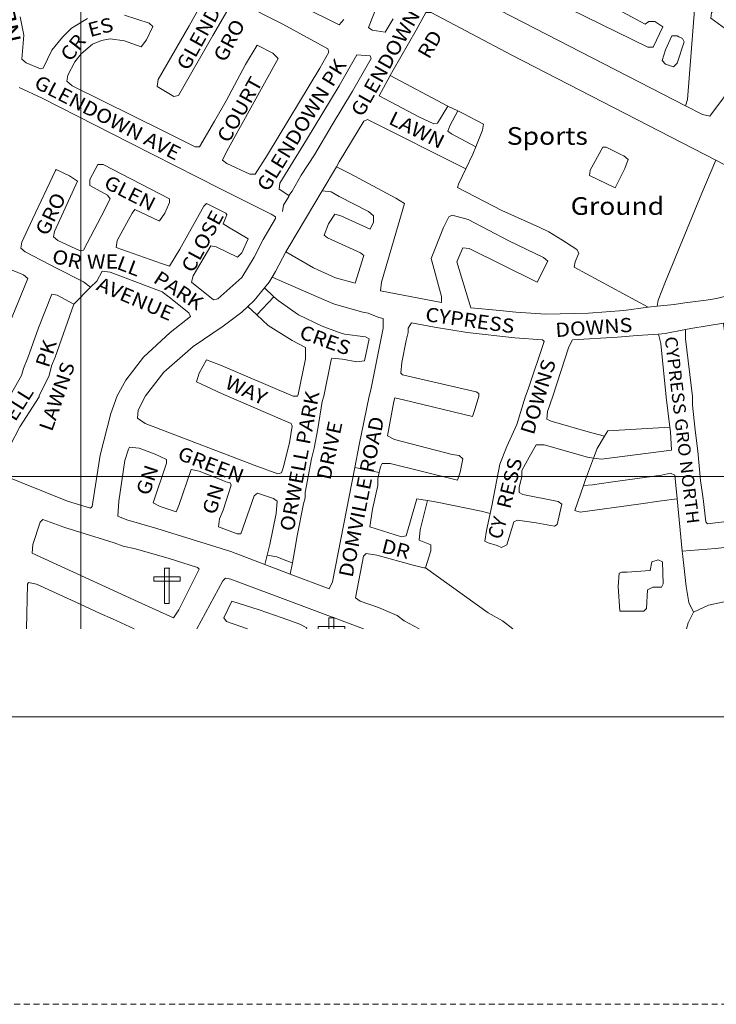
# Model space of a CAD drawing. Units: metres. Extents: x 306887 to 328328, y 228058 to 242053.
# Drawn here: x 311931 to 312719, y 228403 to 229517 of the extents above; entities that cross this region are included whole.
import ezdxf

# ---------------------------------------------------------------- set-up
doc = ezdxf.new("R2010")
doc.units = ezdxf.units.M
doc.header["$MEASUREMENT"] = 0
doc.linetypes.add('DGN Style 2', pattern=[10.95174, 6.571044, -4.380696])
for name, color, linetype, lineweight in [('BROWN', 7, 'Continuous', 0), ('FENCE', 7, 'Continuous', 0), ('FENCE_PK', 7, 'Continuous', 0), ('Level 1', 7, 'Continuous', 0), ('NAT_PRIMAR', 7, 'Continuous', 0), ('PARISH', 7, 'Continuous', 0), ('RIVER', 7, 'Continuous', 0)]:
    doc.layers.add(name, color=color, linetype=linetype, lineweight=lineweight)
doc.styles.add('Style-WORKING', font='WORKING.shx')

# ---------------------------------------------------------------- blocks, each defined once
blk = doc.blocks.new('SYMA1')
at = {"layer": 'PARISH', "color": 3, "linetype": 'Continuous', "lineweight": 0}
for p, q in [((-28.753, 125.577), (31.247, 125.577)), ((-28.753, -274.423), (-28.753, 125.577)), ((26.667, 130.388), (26.667, -274.423)), ((-148.334, 27.688), (1.666, 27.688)), ((-148.334, -22.312), (-148.334, 27.688)), ((1.666, 27.688), (151.666, 27.688)), ((151.666, 27.688), (151.666, -22.312)), ((151.666, -22.312), (-148.334, -22.312)), ((26.667, -274.423), (-28.753, -274.423))]:
    blk.add_line(p, q, dxfattribs=at)

msp = doc.modelspace()

# ---------------------------------------------------------------- linework, layer by layer
at = {"layer": 'BROWN', "color": 7, "linetype": 'Continuous', "lineweight": 0}
for p, q in [((312349.902, 229453.515), (312415.07, 229419.003)), ((312349.902, 229453.515), (312415.07, 229419.003)), ((312415.07, 229419.003), (312426.28, 229413.597)), ((312415.07, 229419.003), (312426.28, 229413.597)), ((312272.842, 229323.179), (312289.07, 229350.454)), ((312272.842, 229323.179), (312289.07, 229350.454)), ((311992.257, 229195.164), (312011.266, 229214.14)), ((311992.257, 229195.164), (312011.266, 229214.14)), ((312207.816, 229213.352), (312218.481, 229203.364)), ((312207.816, 229213.352), (312218.481, 229203.364)), ((312199.06, 229182.9), (312218.481, 229203.364)), ((312199.06, 229182.9), (312218.481, 229203.364)), ((312188.837, 229192.198), (312199.06, 229182.9)), ((312188.837, 229192.198), (312199.06, 229182.9)), ((312641.49, 229191.694), (312651.591, 229192.697)), ((312641.49, 229191.694), (312651.591, 229192.697)), ((312309.962, 229010.201), (312337.483, 229004.673)), ((312309.962, 229010.201), (312337.483, 229004.673)), ((312674.404, 228974.804), (312680.14, 228915.622)), ((312674.404, 228974.804), (312680.14, 228915.622)), ((312208.347, 228900.502), (312211.007, 228911.309)), ((312208.347, 228900.502), (312211.007, 228911.309)), ((312208.347, 228900.502), (312236.755, 228889.664)), ((312208.347, 228900.502), (312236.755, 228889.664)), ((312236.755, 228889.664), (312239.373, 228902.615)), ((312236.755, 228889.664), (312239.373, 228902.615))]:
    msp.add_line(p, q, dxfattribs=at)
at = {"layer": 'BROWN', "color": 7, "linetype": 'Continuous', "lineweight": 0, "flags": 128}
for points in [[(312683.824, 229419.453), (312703.156, 229409.493), (312711.151, 229407.488), (312741.175, 229447.444), (312757.191, 229472.419), (312762.198, 229482.41), (312756.205, 229488.412), (312737.225, 229500.421), (312712.252, 229518.433), (312713.256, 229524.429), (312722.266, 229538.415), (312726.267, 229541.41), (312773.222, 229513.386), (312776.22, 229513.384), (312780.224, 229519.377), (312788.252, 229553.355), (312790.264, 229567.346), (312789.285, 229590.336), (312785.31, 229615.327), (312781.315, 229619.328), (312737.329, 229614.365), (312700.655, 229613.347)], [(312683.824, 229419.453), (312703.156, 229409.493), (312711.151, 229407.488), (312741.175, 229447.444), (312757.191, 229472.419), (312762.198, 229482.41), (312756.205, 229488.412), (312737.225, 229500.421), (312712.252, 229518.433), (312713.256, 229524.429), (312722.266, 229538.415), (312726.267, 229541.41), (312773.222, 229513.386), (312776.22, 229513.384), (312780.224, 229519.377), (312788.252, 229553.355), (312790.264, 229567.346), (312789.285, 229590.336), (312785.31, 229615.327), (312781.315, 229619.328), (312737.329, 229614.365), (312700.655, 229613.347)], [(312683.824, 229419.453), (312686.178, 229426.498), (312698.32, 229586.41), (312699.334, 229602.401), (312700.655, 229613.347)], [(312683.824, 229419.453), (312686.178, 229426.498), (312698.32, 229586.41), (312699.334, 229602.401), (312700.655, 229613.347)], [(312174.553, 229602.82), (312122.49, 229509.907), (312087.449, 229448.965), (312086.442, 229440.97), (312105.424, 229429.959), (312110.423, 229430.955), (312149.469, 229498.89), (312171.494, 229536.855)], [(312174.553, 229602.82), (312122.49, 229509.907), (312087.449, 229448.965), (312086.442, 229440.97), (312105.424, 229429.959), (312110.423, 229430.955), (312149.469, 229498.89), (312171.494, 229536.855)], [(312412.315, 229559.418), (312421.406, 229554.647), (312683.824, 229419.453)], [(312412.315, 229559.418), (312421.406, 229554.647), (312683.824, 229419.453)], [(312353.401, 229517.719), (312344.39, 229502.733), (312329.399, 229504.744), (312325.403, 229507.746), (312339.431, 229543.717)], [(312353.401, 229517.719), (312344.39, 229502.733), (312329.399, 229504.744), (312325.403, 229507.746), (312339.431, 229543.717)], [(312178.491, 229536.849), (312228.448, 229511.821), (312244.433, 229502.813), (312279.401, 229483.795), (312280.396, 229479.795), (312270.385, 229461.812), (312211.32, 229363.908), (312197.305, 229341.93), (312191.308, 229341.934), (312165.33, 229353.949), (312160.335, 229357.951), (312165.342, 229367.943), (312223.414, 229472.844), (312217.422, 229478.846), (312199.438, 229487.857), (312186.423, 229465.877), (312164.394, 229424.915), (312151.38, 229401.936), (312134.36, 229372.964), (312129.362, 229372.969), (312093.393, 229390.988), (311990.483, 229442.046), (311984.49, 229447.048), (311985.496, 229454.044), (311993.506, 229469.03), (312000.511, 229478.02), (312013.517, 229489.004), (312023.516, 229492.994), (312033.513, 229494.985), (312049.505, 229492.973), (312068.491, 229485.962), (312074.495, 229493.953), (312081.506, 229508.94), (312077.512, 229512.941), (312049.531, 229521.959)], [(312178.491, 229536.849), (312228.448, 229511.821), (312244.433, 229502.813), (312279.401, 229483.795), (312280.396, 229479.795), (312270.385, 229461.812), (312211.32, 229363.908), (312197.305, 229341.93), (312191.308, 229341.934), (312165.33, 229353.949), (312160.335, 229357.951), (312165.342, 229367.943), (312223.414, 229472.844), (312217.422, 229478.846), (312199.438, 229487.857), (312186.423, 229465.877), (312164.394, 229424.915), (312151.38, 229401.936), (312134.36, 229372.964), (312129.362, 229372.969), (312093.393, 229390.988), (311990.483, 229442.046), (311984.49, 229447.048), (311985.496, 229454.044), (311993.506, 229469.03), (312000.511, 229478.02), (312013.517, 229489.004), (312023.516, 229492.994), (312033.513, 229494.985), (312049.505, 229492.973), (312068.491, 229485.962), (312074.495, 229493.953), (312081.506, 229508.94), (312077.512, 229512.941), (312049.531, 229521.959)], [(312297.423, 229516.764), (312292.419, 229510.771), (312250.457, 229531.794)], [(312297.423, 229516.764), (312292.419, 229510.771), (312250.457, 229531.794)], [(312718.093, 229357.816), (312487.307, 229476.633), (312396.389, 229524.682), (312390.392, 229524.686), (312379.378, 229504.705), (312353.348, 229459.747), (312349.902, 229453.515)], [(312718.093, 229357.816), (312487.307, 229476.633), (312396.389, 229524.682), (312390.392, 229524.686), (312379.378, 229504.705), (312353.348, 229459.747), (312349.902, 229453.515)], [(312553.327, 229528.554), (312641.251, 229485.505), (312647.249, 229485.5), (312658.265, 229508.481), (312649.275, 229514.484), (312642.278, 229514.49), (312638.277, 229511.495), (312612.3, 229525.508)], [(312553.327, 229528.554), (312641.251, 229485.505), (312647.249, 229485.5), (312658.265, 229508.481), (312649.275, 229514.484), (312642.278, 229514.49), (312638.277, 229511.495), (312612.3, 229525.508)], [(312007.545, 229517.995), (311989.543, 229507.014), (311979.538, 229497.027), (311967.529, 229482.044), (311957.515, 229462.062), (311954.515, 229461.064), (311938.529, 229468.074), (311933.534, 229472.076), (311935.558, 229499.061), (311931.634, 229519.943)], [(312007.545, 229517.995), (311989.543, 229507.014), (311979.538, 229497.027), (311967.529, 229482.044), (311957.515, 229462.062), (311954.515, 229461.064), (311938.529, 229468.074), (311933.534, 229472.076), (311935.558, 229499.061), (311931.634, 229519.943)], [(312676.247, 229497.471), (312680.244, 229495.469), (312682.24, 229491.47), (312674.221, 229467.487), (312670.22, 229463.493), (312661.225, 229466.498), (312657.23, 229470.5), (312661.24, 229482.491), (312668.252, 229498.477), (312674.249, 229498.473), (312676.247, 229497.471)], [(312676.247, 229497.471), (312680.244, 229495.469), (312682.24, 229491.47), (312674.221, 229467.487), (312670.22, 229463.493), (312661.225, 229466.498), (312657.23, 229470.5), (312661.24, 229482.491), (312668.252, 229498.477), (312674.249, 229498.473), (312676.247, 229497.471)], [(312235.267, 229317.91), (312239.27, 229322.905), (312249.283, 229340.888), (312264.298, 229363.866), (312284.32, 229397.832), (312307.345, 229435.796), (312328.37, 229472.761), (312327.374, 229475.76), (312312.38, 229476.771), (312292.357, 229441.805), (312255.317, 229380.864), (312225.284, 229331.912), (312224.278, 229324.916), (312235.267, 229317.91)], [(312235.267, 229317.91), (312239.27, 229322.905), (312249.283, 229340.888), (312264.298, 229363.866), (312284.32, 229397.832), (312307.345, 229435.796), (312328.37, 229472.761), (312327.374, 229475.76), (312312.38, 229476.771), (312292.357, 229441.805), (312255.317, 229380.864), (312225.284, 229331.912), (312224.278, 229324.916), (312235.267, 229317.91)], [(312415.07, 229419.003), (312403.273, 229399.737), (312399.273, 229398.74), (312382.288, 229406.75), (312337.328, 229430.774), (312349.902, 229453.515)], [(312415.07, 229419.003), (312403.273, 229399.737), (312399.273, 229398.74), (312382.288, 229406.75), (312337.328, 229430.774), (312349.902, 229453.515)], [(311930.507, 229440.094), (311956.485, 229428.079), (312056.396, 229377.024), (312157.308, 229325.969), (312215.256, 229296.937), (312220.252, 229293.934), (312220.25, 229291.935), (312206.234, 229267.958), (312196.22, 229247.977), (312182.205, 229224.999), (312155.194, 229201.032), (312150.195, 229200.037), (312125.224, 229220.047), (312127.229, 229227.042), (312147.252, 229261.008), (312153.248, 229260.005), (312177.228, 229247.991), (312182.23, 229252.985), (312189.242, 229268.971), (312167.263, 229281.983), (312161.27, 229285.986), (312165.277, 229295.977), (312164.279, 229297.977), (312142.299, 229308.99), (312139.296, 229305.993), (312112.263, 229257.039), (312100.251, 229238.057), (312091.258, 229241.063), (312040.295, 229259.095), (312041.303, 229267.09), (312058.323, 229298.061), (312061.326, 229302.057), (312088.303, 229289.042), (312089.302, 229289.041), (312095.308, 229298.032), (312100.317, 229310.023), (312100.321, 229314.02), (312025.387, 229353.061), (312019.389, 229353.066), (312010.378, 229336.081), (312010.372, 229329.084), (312030.354, 229318.074), (312033.349, 229314.074), (312023.334, 229294.092), (312003.308, 229256.126), (311999.308, 229255.13), (311974.33, 229267.144), (311969.336, 229271.146), (311970.341, 229277.142), (311996.382, 229334.094), (311987.391, 229340.098), (311972.404, 229347.106), (311971.403, 229346.108), (311945.364, 229291.155), (311933.345, 229265.178), (311932.34, 229258.182), (311937.334, 229254.18), (311973.301, 229235.16), (312003.276, 229220.143), (312011.266, 229214.14)], [(311930.507, 229440.094), (311956.485, 229428.079), (312056.396, 229377.024), (312157.308, 229325.969), (312215.256, 229296.937), (312220.252, 229293.934), (312220.25, 229291.935), (312206.234, 229267.958), (312196.22, 229247.977), (312182.205, 229224.999), (312155.194, 229201.032), (312150.195, 229200.037), (312125.224, 229220.047), (312127.229, 229227.042), (312147.252, 229261.008), (312153.248, 229260.005), (312177.228, 229247.991), (312182.23, 229252.985), (312189.242, 229268.971), (312167.263, 229281.983), (312161.27, 229285.986), (312165.277, 229295.977), (312164.279, 229297.977), (312142.299, 229308.99), (312139.296, 229305.993), (312112.263, 229257.039), (312100.251, 229238.057), (312091.258, 229241.063), (312040.295, 229259.095), (312041.303, 229267.09), (312058.323, 229298.061), (312061.326, 229302.057), (312088.303, 229289.042), (312089.302, 229289.041), (312095.308, 229298.032), (312100.317, 229310.023), (312100.321, 229314.02), (312025.387, 229353.061), (312019.389, 229353.066), (312010.378, 229336.081), (312010.372, 229329.084), (312030.354, 229318.074), (312033.349, 229314.074), (312023.334, 229294.092), (312003.308, 229256.126), (311999.308, 229255.13), (311974.33, 229267.144), (311969.336, 229271.146), (311970.341, 229277.142), (311996.382, 229334.094), (311987.391, 229340.098), (311972.404, 229347.106), (311971.403, 229346.108), (311945.364, 229291.155), (311933.345, 229265.178), (311932.34, 229258.182), (311937.334, 229254.18), (311973.301, 229235.16), (312003.276, 229220.143), (312011.266, 229214.14)], [(312446.567, 229372.908), (312419.255, 229387.73), (312415.259, 229390.732), (312417.264, 229396.727), (312426.28, 229413.597)], [(312446.567, 229372.908), (312419.255, 229387.73), (312415.259, 229390.732), (312417.264, 229396.727), (312426.28, 229413.597)], [(312426.28, 229413.597), (312432.271, 229410.708), (312455.25, 229398.696), (312454.244, 229391.7), (312446.567, 229372.908)], [(312426.28, 229413.597), (312432.271, 229410.708), (312455.25, 229398.696), (312454.244, 229391.7), (312446.567, 229372.908)], [(312289.07, 229350.454), (312292.279, 229355.847), (312320.308, 229401.802), (312324.309, 229403.798), (312435.403, 229348.142)], [(312289.07, 229350.454), (312292.279, 229355.847), (312320.308, 229401.802), (312324.309, 229403.798), (312435.403, 229348.142)], [(312435.403, 229348.142), (312443.224, 229364.723), (312446.567, 229372.908)], [(312435.403, 229348.142), (312443.224, 229364.723), (312446.567, 229372.908)], [(312612.152, 229363.588), (312614.151, 229362.587), (312619.144, 229358.585), (312615.137, 229348.593), (312604.122, 229326.612), (312575.146, 229340.628), (312576.151, 229346.625), (312590.17, 229372.601), (312594.168, 229372.598), (312612.152, 229363.588)], [(312612.152, 229363.588), (312614.151, 229362.587), (312619.144, 229358.585), (312615.137, 229348.593), (312604.122, 229326.612), (312575.146, 229340.628), (312576.151, 229346.625), (312590.17, 229372.601), (312594.168, 229372.598), (312612.152, 229363.588)], [(312651.591, 229192.697), (312670.973, 229194.623), (312682.97, 229196.613), (312706.963, 229199.592), (312718.96, 229201.582), (312727.958, 229203.574), (312729.963, 229209.57), (312733.995, 229247.548), (312744.031, 229291.518), (312751.048, 229312.502), (312746.058, 229322.501), (312743.071, 229335.498), (312742.08, 229343.494), (312740.083, 229346.495), (312718.093, 229357.816)], [(312651.591, 229192.697), (312652.986, 229199.635), (312661.002, 229220.619), (312702.076, 229320.537), (312718.093, 229357.816)], [(312651.591, 229192.697), (312670.973, 229194.623), (312682.97, 229196.613), (312706.963, 229199.592), (312718.96, 229201.582), (312727.958, 229203.574), (312729.963, 229209.57), (312733.995, 229247.548), (312744.031, 229291.518), (312751.048, 229312.502), (312746.058, 229322.501), (312743.071, 229335.498), (312742.08, 229343.494), (312740.083, 229346.495), (312718.093, 229357.816)], [(312651.591, 229192.697), (312652.986, 229199.635), (312661.002, 229220.619), (312702.076, 229320.537), (312718.093, 229357.816)], [(312641.49, 229191.694), (312613.99, 229187.672), (312574.005, 229184.706), (312526.024, 229183.744), (312492.04, 229185.77), (312474.049, 229187.784), (312441.066, 229190.809), (312425.119, 229242.796), (312432.132, 229258.783), (312439.128, 229257.778), (312516.061, 229219.735), (312528.078, 229243.714), (312523.084, 229247.716), (312484.117, 229266.737), (312438.159, 229290.763), (312420.17, 229295.774), (312416.17, 229293.779), (312410.161, 229281.789), (312396.136, 229246.817), (312408.092, 229203.829), (312408.085, 229196.832), (312339.125, 229209.881), (312340.134, 229219.875), (312366.205, 229308.811), (312356.215, 229314.816), (312304.262, 229342.844), (312289.07, 229350.454)], [(312641.49, 229191.694), (312613.99, 229187.672), (312574.005, 229184.706), (312526.024, 229183.744), (312492.04, 229185.77), (312474.049, 229187.784), (312441.066, 229190.809), (312425.119, 229242.796), (312432.132, 229258.783), (312439.128, 229257.778), (312516.061, 229219.735), (312528.078, 229243.714), (312523.084, 229247.716), (312484.117, 229266.737), (312438.159, 229290.763), (312420.17, 229295.774), (312416.17, 229293.779), (312410.161, 229281.789), (312396.136, 229246.817), (312408.092, 229203.829), (312408.085, 229196.832), (312339.125, 229209.881), (312340.134, 229219.875), (312366.205, 229308.811), (312356.215, 229314.816), (312304.262, 229342.844), (312289.07, 229350.454)], [(312641.49, 229191.694), (312558.058, 229236.694), (312559.064, 229242.689), (312563.071, 229252.681), (312561.076, 229256.681), (312544.093, 229267.689), (312529.107, 229276.697), (312519.116, 229281.702), (312476.151, 229300.727), (312426.196, 229326.755), (312427.2, 229330.751), (312435.403, 229348.142)], [(312641.49, 229191.694), (312558.058, 229236.694), (312559.064, 229242.689), (312563.071, 229252.681), (312561.076, 229256.681), (312544.093, 229267.689), (312529.107, 229276.697), (312519.116, 229281.702), (312476.151, 229300.727), (312426.196, 229326.755), (312427.2, 229330.751), (312435.403, 229348.142)], [(312232.119, 229254.172), (312263.182, 229235.929), (312288.16, 229224.914), (312310.146, 229218.899), (312320.17, 229249.877), (312316.175, 229252.879), (312279.206, 229269.899), (312275.21, 229272.901), (312280.22, 229285.891), (312287.227, 229296.88), (312294.222, 229294.875), (312327.194, 229279.856), (312331.2, 229287.849), (312331.206, 229294.846), (312325.214, 229299.848), (312292.243, 229316.866), (312283.251, 229321.87), (312272.842, 229323.179)], [(312232.119, 229254.172), (312235.215, 229259.939), (312272.842, 229323.179)], [(312232.119, 229254.172), (312263.182, 229235.929), (312288.16, 229224.914), (312310.146, 229218.899), (312320.17, 229249.877), (312316.175, 229252.879), (312279.206, 229269.899), (312275.21, 229272.901), (312280.22, 229285.891), (312287.227, 229296.88), (312294.222, 229294.875), (312327.194, 229279.856), (312331.2, 229287.849), (312331.206, 229294.846), (312325.214, 229299.848), (312292.243, 229316.866), (312283.251, 229321.87), (312272.842, 229323.179)], [(312232.119, 229254.172), (312235.215, 229259.939), (312272.842, 229323.179)], [(312228.254, 229299.926), (312229.26, 229306.921), (312235.267, 229316.911), (312235.267, 229317.91)], [(312228.254, 229299.926), (312229.26, 229306.921), (312235.267, 229316.911), (312235.267, 229317.91)], [(312216.533, 229225.699), (312220.196, 229231.965), (312232.119, 229254.172)], [(312216.533, 229225.699), (312220.196, 229231.965), (312232.119, 229254.172)], [(312011.266, 229214.14), (312018.269, 229221.132), (312024.277, 229232.121), (312033.272, 229231.114), (312092.228, 229209.078), (312100.22, 229203.074), (312122.194, 229185.066), (312124.189, 229181.066), (312101.183, 229163.094), (312071.17, 229135.131), (312051.154, 229109.16), (312041.141, 229091.177), (312034.126, 229071.192), (312022.089, 229024.224), (312013.039, 228966.26), (312011.039, 228964.262), (311985.056, 228972.28), (311907.117, 229003.326)], [(312011.266, 229214.14), (312018.269, 229221.132), (312024.277, 229232.121), (312033.272, 229231.114), (312092.228, 229209.078), (312100.22, 229203.074), (312122.194, 229185.066), (312124.189, 229181.066), (312101.183, 229163.094), (312071.17, 229135.131), (312051.154, 229109.16), (312041.141, 229091.177), (312034.126, 229071.192), (312022.089, 229024.224), (312013.039, 228966.26), (312011.039, 228964.262), (311985.056, 228972.28), (311907.117, 229003.326)], [(311919.267, 229172.234), (311940.305, 229224.192), (311935.311, 229228.194), (311916.326, 229236.205)], [(311919.267, 229172.234), (311940.305, 229224.192), (311935.311, 229228.194), (311916.326, 229236.205)], [(312207.816, 229213.352), (312213.188, 229219.976), (312216.533, 229225.699)], [(312207.816, 229213.352), (312213.188, 229219.976), (312216.533, 229225.699)], [(312309.962, 229010.201), (312314.977, 229035.985), (312326.023, 229090.95), (312328.028, 229097.945), (312342.086, 229167.899), (312342.096, 229178.893), (312337.099, 229179.897), (312325.109, 229184.905), (312319.112, 229185.908), (312287.134, 229194.929), (312275.144, 229199.937), (312216.533, 229225.699)], [(312309.962, 229010.201), (312314.977, 229035.985), (312326.023, 229090.95), (312328.028, 229097.945), (312342.086, 229167.899), (312342.096, 229178.893), (312337.099, 229179.897), (312325.109, 229184.905), (312319.112, 229185.908), (312287.134, 229194.929), (312275.144, 229199.937), (312216.533, 229225.699)], [(312188.837, 229192.198), (312196.175, 229199), (312207.816, 229213.352)], [(312188.837, 229192.198), (312196.175, 229199), (312207.816, 229213.352)], [(311992.257, 229195.164), (311973.274, 229205.175), (311967.278, 229206.179), (311952.249, 229168.209), (311940.223, 229134.236), (311935.214, 229122.245), (311933.208, 229114.251), (311922.195, 229095.269)], [(311992.257, 229195.164), (311973.274, 229205.175), (311967.278, 229206.179), (311952.249, 229168.209), (311940.223, 229134.236), (311935.214, 229122.245), (311933.208, 229114.251), (311922.195, 229095.269)], [(312239.373, 228902.615), (312241.897, 228915.102), (312244.912, 228933.092), (312251.942, 228969.069), (312253.947, 228976.063), (312253.953, 228982.06), (312260.985, 229020.036), (312263.995, 229032.028), (312268.013, 229054.014), (312273.039, 229084.995), (312275.043, 229090.99), (312283.078, 229131.963), (312284.08, 229133.962), (312296.073, 229132.953), (312312.064, 229129.942), (312321.061, 229130.934), (312326.082, 229155.917), (312322.085, 229157.92), (312298.098, 229160.937), (312292.102, 229162.941), (312273.117, 229169.953), (312246.139, 229182.968), (312223.164, 229198.978), (312218.481, 229203.364)], [(312239.373, 228902.615), (312241.897, 228915.102), (312244.912, 228933.092), (312251.942, 228969.069), (312253.947, 228976.063), (312253.953, 228982.06), (312260.985, 229020.036), (312263.995, 229032.028), (312268.013, 229054.014), (312273.039, 229084.995), (312275.043, 229090.99), (312283.078, 229131.963), (312284.08, 229133.962), (312296.073, 229132.953), (312312.064, 229129.942), (312321.061, 229130.934), (312326.082, 229155.917), (312322.085, 229157.92), (312298.098, 229160.937), (312292.102, 229162.941), (312273.117, 229169.953), (312246.139, 229182.968), (312223.164, 229198.978), (312218.481, 229203.364)], [(311920.141, 229035.3), (311931.155, 229056.281), (311953.177, 229090.247), (311953.178, 229091.246), (311964.195, 229114.226), (311967.203, 229125.219), (311971.211, 229135.21), (311992.257, 229195.164)], [(311920.141, 229035.3), (311931.155, 229056.281), (311953.177, 229090.247), (311953.178, 229091.246), (311964.195, 229114.226), (311967.203, 229125.219), (311971.211, 229135.21), (311992.257, 229195.164)], [(312199.06, 229182.9), (312212.143, 229171.001), (312239.116, 229153.988), (312254.103, 229145.98), (312254.091, 229132.986), (312246.058, 229093.012), (312245.056, 229091.014), (312240.058, 229091.018), (312158.125, 229126.066), (312142.137, 229132.076), (312134.126, 229117.09), (312131.119, 229107.097), (312159.095, 229094.081), (312228.038, 229064.04), (312238.031, 229060.035), (312239.028, 229057.036), (312236.012, 229038.047), (312228.989, 229010.066), (312226.985, 229004.071), (312222.986, 229003.075), (312196.006, 229013.091), (312073.1, 229060.166), (312064.109, 229066.17), (312065.117, 229075.165), (312073.128, 229091.151), (312094.144, 229118.121), (312127.157, 229147.08), (312161.164, 229170.042), (312182.17, 229186.018), (312188.837, 229192.198)], [(312199.06, 229182.9), (312212.143, 229171.001), (312239.116, 229153.988), (312254.103, 229145.98), (312254.091, 229132.986), (312246.058, 229093.012), (312245.056, 229091.014), (312240.058, 229091.018), (312158.125, 229126.066), (312142.137, 229132.076), (312134.126, 229117.09), (312131.119, 229107.097), (312159.095, 229094.081), (312228.038, 229064.04), (312238.031, 229060.035), (312239.028, 229057.036), (312236.012, 229038.047), (312228.989, 229010.066), (312226.985, 229004.071), (312222.986, 229003.075), (312196.006, 229013.091), (312073.1, 229060.166), (312064.109, 229066.17), (312065.117, 229075.165), (312073.128, 229091.151), (312094.144, 229118.121), (312127.157, 229147.08), (312161.164, 229170.042), (312182.17, 229186.018), (312188.837, 229192.198)], [(312337.483, 229004.673), (312338.944, 229010.979), (312340.947, 229014.974), (312349.944, 229014.967), (312425.895, 228995.916), (312428.901, 229004.909), (312431.913, 229019.9), (312427.919, 229023.901), (312419.923, 229024.907), (312354.966, 229041.951), (312346.973, 229045.954), (312354.006, 229084.93), (312355.009, 229088.927), (312365.003, 229086.92), (312442.953, 229067.867), (312445.959, 229076.86), (312449.97, 229090.85), (312449.974, 229093.849), (312446.976, 229095.851), (312364.028, 229114.907), (312362.031, 229116.908), (312363.042, 229128.902), (312368.062, 229153.885), (312370.07, 229162.879), (312370.075, 229167.877), (312374.078, 229173.871), (312400.063, 229168.853), (312437.042, 229162.826), (312491.014, 229156.786), (312521.999, 229154.762), (312523.996, 229152.762), (312505.955, 229098.802), (312502.948, 229090.808), (312492.924, 229058.832), (312481.905, 229033.853), (312473.89, 229013.869), (312464.851, 228966.899), (312463.014, 228958.363)], [(312337.483, 229004.673), (312338.944, 229010.979), (312340.947, 229014.974), (312349.944, 229014.967), (312425.895, 228995.916), (312428.901, 229004.909), (312431.913, 229019.9), (312427.919, 229023.901), (312419.923, 229024.907), (312354.966, 229041.951), (312346.973, 229045.954), (312354.006, 229084.93), (312355.009, 229088.927), (312365.003, 229086.92), (312442.953, 229067.867), (312445.959, 229076.86), (312449.97, 229090.85), (312449.974, 229093.849), (312446.976, 229095.851), (312364.028, 229114.907), (312362.031, 229116.908), (312363.042, 229128.902), (312368.062, 229153.885), (312370.07, 229162.879), (312370.075, 229167.877), (312374.078, 229173.871), (312400.063, 229168.853), (312437.042, 229162.826), (312491.014, 229156.786), (312521.999, 229154.762), (312523.996, 229152.762), (312505.955, 229098.802), (312502.948, 229090.808), (312492.924, 229058.832), (312481.905, 229033.853), (312473.89, 229013.869), (312464.851, 228966.899), (312463.014, 228958.363)], [(312653.319, 229161.177), (312660.948, 229161.648), (312683.942, 229166.386)], [(312653.319, 229161.177), (312660.948, 229161.648), (312683.942, 229166.386)], [(312683.942, 229166.386), (312689.94, 229167.622), (312726.931, 229173.589), (312736.85, 229090.622), (312736.847, 229086.624), (312739.827, 229065.632), (312748.753, 228988.662), (312751.734, 228969.669), (312751.718, 228951.678), (312708.731, 228946.714), (312706.733, 228948.715), (312703.759, 228974.705), (312700.779, 228995.697), (312697.81, 229028.684), (312694.834, 229052.674), (312691.86, 229080.663), (312691.869, 229090.657), (312683.932, 229155.632), (312683.942, 229166.386)], [(312683.942, 229166.386), (312689.94, 229167.622), (312726.931, 229173.589), (312736.85, 229090.622), (312736.847, 229086.624), (312739.827, 229065.632), (312748.753, 228988.662), (312751.734, 228969.669), (312751.718, 228951.678), (312708.731, 228946.714), (312706.733, 228948.715), (312703.759, 228974.705), (312700.779, 228995.697), (312697.81, 229028.684), (312694.834, 229052.674), (312691.86, 229080.663), (312691.869, 229090.657), (312683.932, 229155.632), (312683.942, 229166.386)], [(312592.318, 229045.84), (312573.882, 229050.772), (312531.911, 229062.799), (312526.915, 229064.802), (312527.923, 229073.797), (312533.935, 229090.783), (312551.979, 229146.742), (312555.984, 229154.735), (312606.966, 229157.693), (312628.959, 229159.674), (312653.319, 229161.177)], [(312592.318, 229045.84), (312573.882, 229050.772), (312531.911, 229062.799), (312526.915, 229064.802), (312527.923, 229073.797), (312533.935, 229090.783), (312551.979, 229146.742), (312555.984, 229154.735), (312606.966, 229157.693), (312628.959, 229159.674), (312653.319, 229161.177)], [(312666.198, 229055.774), (312661.881, 229089.682), (312655.94, 229150.657), (312653.319, 229161.177)], [(312666.198, 229055.774), (312661.881, 229089.682), (312655.94, 229150.657), (312653.319, 229161.177)], [(312579.815, 229020.91), (312588.847, 229019.774), (312667.824, 229029.707), (312666.844, 229050.697), (312666.198, 229055.774)], [(312579.815, 229020.91), (312588.847, 229019.774), (312667.824, 229029.707), (312666.844, 229050.697), (312666.198, 229055.774)], [(312592.318, 229045.84), (312595.874, 229051.754), (312666.198, 229055.774)], [(312592.318, 229045.84), (312595.874, 229051.754), (312666.198, 229055.774)], [(312579.815, 229020.91), (312583.861, 229031.772), (312592.318, 229045.84)], [(312579.815, 229020.91), (312583.861, 229031.772), (312592.318, 229045.84)], [(312208.347, 228900.502), (312169.927, 228915.16), (312085.986, 228941.214), (312052.01, 228951.237), (312042.018, 228955.242), (312043.033, 228972.233), (312050.071, 229018.205), (312054.081, 229031.195), (312055.083, 229033.193), (312066.077, 229032.185), (312084.064, 229025.174), (312097.053, 229019.167), (312097.049, 229015.169), (312082.014, 228970.203), (312090.007, 228966.199), (312107.994, 228960.187), (312110.999, 228967.181), (312125.031, 229008.15), (312134.025, 229006.144), (312160.006, 228996.128), (312164.001, 228994.126), (312168.999, 228993.122), (312169.996, 228990.123), (312160.974, 228962.144), (312156.967, 228952.152), (312155.959, 228943.157), (312176.943, 228935.145), (312180.94, 228935.141), (312195.974, 228978.108), (312199.975, 228981.104), (312217.962, 228975.092), (312221.957, 228972.09), (312220.945, 228958.098), (312213.916, 228923.121), (312211.007, 228911.309)], [(312208.347, 228900.502), (312169.927, 228915.16), (312085.986, 228941.214), (312052.01, 228951.237), (312042.018, 228955.242), (312043.033, 228972.233), (312050.071, 229018.205), (312054.081, 229031.195), (312055.083, 229033.193), (312066.077, 229032.185), (312084.064, 229025.174), (312097.053, 229019.167), (312097.049, 229015.169), (312082.014, 228970.203), (312090.007, 228966.199), (312107.994, 228960.187), (312110.999, 228967.181), (312125.031, 229008.15), (312134.025, 229006.144), (312160.006, 228996.128), (312164.001, 228994.126), (312168.999, 228993.122), (312169.996, 228990.123), (312160.974, 228962.144), (312156.967, 228952.152), (312155.959, 228943.157), (312176.943, 228935.145), (312180.94, 228935.141), (312195.974, 228978.108), (312199.975, 228981.104), (312217.962, 228975.092), (312221.957, 228972.09), (312220.945, 228958.098), (312213.916, 228923.121), (312211.007, 228911.309)], [(312579.815, 229020.91), (312572.856, 229021.786), (312523.889, 229035.819), (312514.894, 229035.826), (312506.884, 229021.839), (312498.874, 229006.852), (312498.867, 228999.857), (312495.857, 228987.865), (312495.852, 228981.867), (312499.848, 228979.865), (312539.825, 228971.837), (312543.82, 228968.835), (312538.801, 228945.851), (312535.801, 228943.854), (312514.813, 228947.869), (312493.824, 228950.884), (312489.824, 228948.888), (312481.804, 228922.907), (312475.804, 228919.914), (312470.807, 228921.917), (312460.814, 228924.923), (312456.818, 228926.925), (312458.828, 228938.918), (312463.014, 228958.363)], [(312579.815, 229020.91), (312572.856, 229021.786), (312523.889, 229035.819), (312514.894, 229035.826), (312506.884, 229021.839), (312498.874, 229006.852), (312498.867, 228999.857), (312495.857, 228987.865), (312495.852, 228981.867), (312499.848, 228979.865), (312539.825, 228971.837), (312543.82, 228968.835), (312538.801, 228945.851), (312535.801, 228943.854), (312514.813, 228947.869), (312493.824, 228950.884), (312489.824, 228948.888), (312481.804, 228922.907), (312475.804, 228919.914), (312470.807, 228921.917), (312460.814, 228924.923), (312456.818, 228926.925), (312458.828, 228938.918), (312463.014, 228958.363)], [(312568.415, 228989.764), (312570.834, 228996.8), (312579.815, 229020.91)], [(312568.415, 228989.764), (312570.834, 228996.8), (312579.815, 229020.91)], [(312236.755, 228889.664), (312280.843, 228873.092), (312284.848, 228881.084), (312309.962, 229010.201)], [(312236.755, 228889.664), (312280.843, 228873.092), (312284.848, 228881.084), (312309.962, 229010.201)], [(312392.106, 228972.829), (312379.894, 228974.963), (312367.861, 228932.993), (312362.862, 228931.998), (312326.887, 228943.021), (312329.904, 228963.009), (312335.926, 228989.991), (312335.933, 228997.987), (312337.483, 229004.673)], [(312392.106, 228972.829), (312379.894, 228974.963), (312367.861, 228932.993), (312362.862, 228931.998), (312326.887, 228943.021), (312329.904, 228963.009), (312335.926, 228989.991), (312335.933, 228997.987), (312337.483, 229004.673)], [(312568.415, 228989.764), (312578.826, 228990.797), (312598.82, 228993.779), (312656.803, 229001.73), (312666.801, 229003.72), (312671.796, 229001.717), (312674.404, 228974.804)], [(312568.415, 228989.764), (312578.826, 228990.797), (312598.82, 228993.779), (312656.803, 229001.73), (312666.801, 229003.72), (312671.796, 229001.717), (312674.404, 228974.804)], [(312674.404, 228974.804), (312656.776, 228972.743), (312630.784, 228968.766), (312564.803, 228959.823), (312558.808, 228961.827), (312568.415, 228989.764)], [(312674.404, 228974.804), (312656.776, 228972.743), (312630.784, 228968.766), (312564.803, 228959.823), (312558.808, 228961.827), (312568.415, 228989.764)], [(312389.819, 228896.993), (312395.834, 228915.979), (312395.84, 228922.976), (312382.85, 228927.984), (312383.861, 228939.977), (312392.106, 228972.829)], [(312389.819, 228896.993), (312395.834, 228915.979), (312395.84, 228922.976), (312382.85, 228927.984), (312383.861, 228939.977), (312392.106, 228972.829)], [(312392.106, 228972.829), (312402.881, 228970.947), (312452.851, 228960.912), (312463.014, 228958.363)], [(312392.106, 228972.829), (312402.881, 228970.947), (312452.851, 228960.912), (312463.014, 228958.363)], [(312099.949, 228907.22), (312131.927, 228897.199), (312133.924, 228895.198), (312110.892, 228849.239), (312104.886, 228840.249), (312064.919, 228858.271), (311945.019, 228913.34), (311946.028, 228923.334), (311954.048, 228948.316), (311957.049, 228951.312), (311982.03, 228942.297), (312037.991, 228925.26), (312047.983, 228921.254), (312061.975, 228918.245), (312099.949, 228907.22)], [(312099.949, 228907.22), (312131.927, 228897.199), (312133.924, 228895.198), (312110.892, 228849.239), (312104.886, 228840.249), (312064.919, 228858.271), (311945.019, 228913.34), (311946.028, 228923.334), (311954.048, 228948.316), (311957.049, 228951.312), (311982.03, 228942.297), (312037.991, 228925.26), (312047.983, 228921.254), (312061.975, 228918.245), (312099.949, 228907.22)], [(312680.14, 228915.622), (312717.702, 228918.721), (312754.69, 228922.69), (312757.683, 228916.69), (312762.635, 228865.711), (312762.633, 228863.713), (312760.632, 228862.714), (312734.641, 228859.737), (312709.647, 228854.759), (312692.647, 228846.776)], [(312680.14, 228915.622), (312717.702, 228918.721), (312754.69, 228922.69), (312757.683, 228916.69), (312762.635, 228865.711), (312762.633, 228863.713), (312760.632, 228862.714), (312734.641, 228859.737), (312709.647, 228854.759), (312692.647, 228846.776)], [(312211.007, 228911.309), (312221.9, 228909.122), (312231.892, 228905.115), (312239.373, 228902.615)], [(312211.007, 228911.309), (312221.9, 228909.122), (312231.892, 228905.115), (312239.373, 228902.615)], [(312382.509, 228827.684), (312365.774, 228837.042), (312357.783, 228843.045), (312336.8, 228852.058), (312315.815, 228859.071), (312310.821, 228863.073), (312319.86, 228910.043), (312322.861, 228913.039), (312334.855, 228911.031), (312375.827, 228900.003), (312387.82, 228896.995), (312389.819, 228896.993)], [(312382.509, 228827.684), (312365.774, 228837.042), (312357.783, 228843.045), (312336.8, 228852.058), (312315.815, 228859.071), (312310.821, 228863.073), (312319.86, 228910.043), (312322.861, 228913.039), (312334.855, 228911.031), (312375.827, 228900.003), (312387.82, 228896.995), (312389.819, 228896.993)], [(312692.647, 228846.776), (312687.659, 228857.775), (312684.676, 228875.769), (312680.709, 228909.755), (312680.14, 228915.622)], [(312692.647, 228846.776), (312687.659, 228857.775), (312684.676, 228875.769), (312680.709, 228909.755), (312680.14, 228915.622)], [(312389.819, 228896.993), (312460.743, 228845.962), (312476.728, 228836.954), (312488.506, 228827.684)], [(312389.819, 228896.993), (312460.743, 228845.962), (312476.728, 228836.954), (312488.506, 228827.684)], [(312611.722, 228891.819), (312617.719, 228891.814), (312643.71, 228893.793), (312645.718, 228903.786), (312652.717, 228905.779), (312657.714, 228903.776), (312658.69, 228878.788), (312656.687, 228874.791), (312646.691, 228874.799), (312640.691, 228871.805), (312639.673, 228850.817), (312636.671, 228847.821), (312609.682, 228847.842), (312607.708, 228875.829), (312608.722, 228890.822), (312611.722, 228891.819)], [(312611.722, 228891.819), (312617.719, 228891.814), (312643.71, 228893.793), (312645.718, 228903.786), (312652.717, 228905.779), (312657.714, 228903.776), (312658.69, 228878.788), (312656.687, 228874.791), (312646.691, 228874.799), (312640.691, 228871.805), (312639.673, 228850.817), (312636.671, 228847.821), (312609.682, 228847.842), (312607.708, 228875.829), (312608.722, 228890.822), (312611.722, 228891.819)], [(311938.627, 228827.684), (311939.989, 228878.361), (311940.991, 228880.36), (311949.985, 228878.353), (311993.948, 228858.328), (312021.925, 228845.312), (312035.914, 228839.304), (312060.396, 228827.684)], [(311938.627, 228827.684), (311939.989, 228878.361), (311940.991, 228880.36), (311949.985, 228878.353), (311993.948, 228858.328), (312021.925, 228845.312), (312035.914, 228839.304), (312060.396, 228827.684)], [(312319.596, 228827.684), (312169.899, 228884.175), (312163.902, 228885.179), (312160.901, 228882.183), (312131.353, 228827.684)], [(312319.596, 228827.684), (312169.899, 228884.175), (312163.902, 228885.179), (312160.901, 228882.183), (312131.353, 228827.684)], [(312188.462, 228827.684), (312164.857, 228836.203), (312161.862, 228840.203), (312170.876, 228859.186), (312201.854, 228849.167), (312227.834, 228840.15)], [(312188.462, 228827.684), (312164.857, 228836.203), (312161.862, 228840.203), (312170.876, 228859.186), (312201.854, 228849.167), (312227.834, 228840.15)], [(312684.737, 228827.684), (312686.638, 228834.787), (312692.647, 228846.776)], [(312684.737, 228827.684), (312686.638, 228834.787), (312692.647, 228846.776)], [(312227.834, 228840.15), (312247.819, 228833.137), (312255.813, 228829.134), (312255.358, 228827.684)], [(312227.834, 228840.15), (312247.819, 228833.137), (312255.813, 228829.134), (312255.358, 228827.684)]]:
    msp.add_lwpolyline(points, dxfattribs=at)
at = {"layer": 'Level 1', "color": 7, "linetype": 'DGN Style 2', "lineweight": 0, "flags": 128}
msp.add_lwpolyline([(306887.06, 228403.22), (326192.06, 228403.22), (326192.06, 242053.22), (306887.06, 242053.22)], close=True, dxfattribs=at)
at = {"layer": 'Level 1', "color": 7, "linetype": 'Continuous', "lineweight": 0, "flags": 128}
msp.add_lwpolyline([(307212.06, 228728.22), (325867.06, 228728.22), (325867.06, 241728.22), (307212.06, 241728.22)], close=True, dxfattribs=at)
at = {"layer": 'PARISH', "color": 3, "linetype": 'Continuous', "lineweight": 0}
for p, q in [((312268.53, 228830.643), (312283.53, 228830.643)), ((312268.53, 228827.684), (312268.53, 228830.643)), ((312280.488, 228840.432), (312286.488, 228840.432)), ((312280.488, 228827.684), (312280.488, 228840.432)), ((312283.53, 228830.643), (312298.53, 228830.643)), ((312286.03, 228840.913), (312286.03, 228827.684)), ((312298.53, 228830.643), (312298.53, 228827.684))]:
    msp.add_line(p, q, dxfattribs=at)
at = {"layer": 'RIVER', "color": 2, "linetype": 'Continuous', "lineweight": 0}
for p, q in [((312000, 228827.684), (312000, 233001.61)), ((307300.368, 229000), (316002.349, 229000))]:
    msp.add_line(p, q, dxfattribs=at)

# ---------------------------------------------------------------- block references
at = {"layer": 'PARISH', "color": 7, "linetype": 'Continuous', "lineweight": 0, "xscale": 0.1, "yscale": 0.1}
msp.add_blockref('SYMA1', (312097.499, 228883.857), dxfattribs=at)

# ---------------------------------------------------------------- texts
at = {"layer": 'FENCE', "color": 6, "linetype": 'Continuous', "lineweight": 0, "style": 'Style-WORKING'}
for s, height, rotation, width, p in [('GLENDOWN', 16, 61.0092, 1.1, (312121.506, 229458.082)), ('GLENDOWN', 16, 60.4753, 1.1, (312318.468, 229405.773)), ('ES', 16, 14.785, 1.1, (312010.632, 229496.925)), ('GRO', 16, 62.2064, 1.1, (312163.425, 229467.632)), ('CR', 16, 52.1512, 1.1, (311988.336, 229468.249)), ('RD', 16, 59.8852, 1.1, (312393.743, 229471.172)), ('GLENDOWN PK', 16, 58.2465, 1.1, (312211.687, 229321.111)), ('GLENDOWN AVE', 16, 332.6797, 1.1, (311946.083, 229440.543)), ('COURT', 16, 60.8209, 1.1, (312167.24, 229376.323)), ('LAWN', 16, 333.6759, 1.1, (312346.951, 229399.554)), ('GLEN', 16, 333.1296, 1.1, (312024.955, 229327.301)), ('GRO', 16, 64.2896, 1.1, (311962.436, 229271.202)), ('CLOSE', 16, 61.6052, 1.1, (312126.959, 229229.436)), ('OR', 16, 346.758, 1.1, (311966.637, 229241.986)), ('WE', 16, 0.385, 1.1, (312007.144, 229235.046)), ('LL', 16, 338.9373, 1.1, (312039.59, 229235.263)), ('PARK', 16, 327.0187, 1.1, (312080.951, 229220.316)), ('AVENUE', 16, 336.8449, 1.1, (312016.563, 229211.616)), ('CYPRESS', 16, 352.0748, 1.1, (312388.903, 229175.903)), ('DOWNS', 16, 4.0595, 1.1, (312537.246, 229157.664)), ('CRES', 16, 340.0619, 1.1, (312246.019, 229156.921)), ('PK', 16, 72.3808, 1.1, (311963.832, 229122.19)), ('CYPRESS GRO NORTH', 14, 276.8681, 1.1, (312660.223, 229157.714)), ('DOWNS', 16, 73.031, 1.1, (312512.095, 229046.301)), ('LAWNS', 16, 70.8691, 1.1, (311967.518, 229050.106)), ('WAY', 16, 335.2934, 1.1, (312161.869, 229100.677)), ('ELL', 16, 57.8109, 1.1, (311926.069, 229061.368)), ('ORWELL PARK', 16, 79.4665, 1.1, (312240.751, 228937.302)), ('DOMVILLE ROAD', 16, 78.7634, 1.1, (312307.26, 228885.122)), ('DRIVE', 16, 78.1937, 1.1, (312282.35, 228995.325)), ('GREEN', 16, 339.1345, 1.1, (312108.329, 229019.8)), ('RESS', 16, 76.0623, 1.1, (312485.515, 228962.528)), ('GN', 16, 71.2915, 1.1, (312077.364, 228977.532)), ('GN', 16, 72.897, 1.1, (312152.419, 228955.999)), ('CY', 16, 71.731622, 0.95, (312474.791, 228927.946)), ('DR', 16, 345.9409, 1.1, (312338.974, 228914.381))]:
    msp.add_text(s, height=height, rotation=rotation, dxfattribs=dict(at, width=width)).set_placement(p)
at = {"layer": 'FENCE_PK', "color": 6, "linetype": 'Continuous', "lineweight": 0, "style": 'Style-WORKING', "width": 1.1}
msp.add_text('NE', height=20, rotation=102.4798, dxfattribs=at).set_placement((311932.917, 229492.532))
msp.add_text('NE', height=20, rotation=102.4798, dxfattribs=at).set_placement((311932.917, 229492.532))
at = {"layer": 'NAT_PRIMAR', "color": 7, "linetype": 'Continuous', "lineweight": 0, "style": 'Style-WORKING', "width": 1.1}
for s, p in [('Sports', (312481.714, 229375.216)), ('Ground', (312553.949, 229295.98))]:
    msp.add_text(s, height=20, rotation=0.0025, dxfattribs=at).set_placement(p)

doc.saveas('drawing.dxf')
